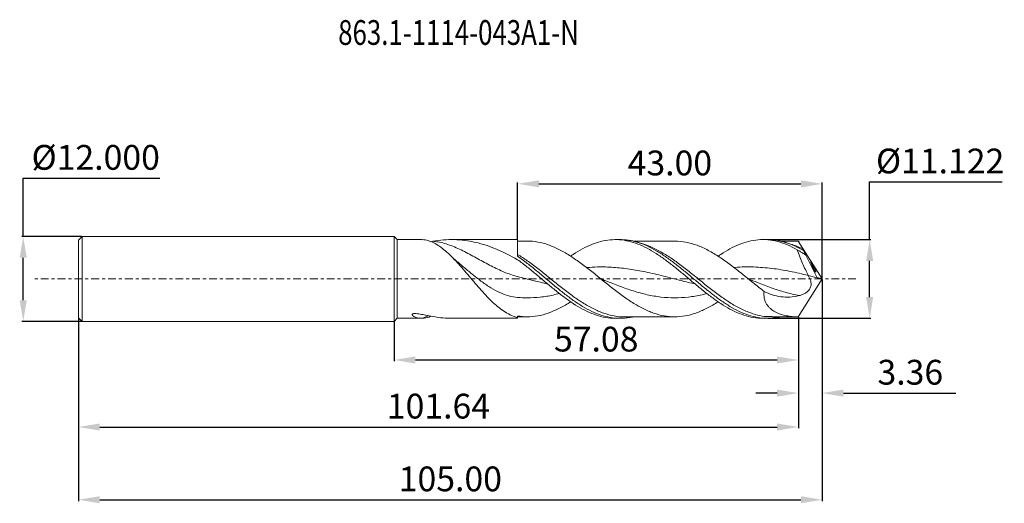
# Model space of a CAD drawing. Units: millimetres. Extents: x -53 to 86, y -32 to 37.
import ezdxf

# ---------------------------------------------------------------- set-up
doc = ezdxf.new("R2010")
doc.units = ezdxf.units.MM
doc.header["$MEASUREMENT"] = 0
doc.linetypes.add('CENTER', pattern=[47.5, 22, -8.5, 8.5, -8.5])
doc.layers.get('Defpoints').update_dxf_attribs({"linetype": 'CONTINUOUS'})
for name, color, linetype in [('1', 4, 'CONTINUOUS'), ('2', 7, 'CONTINUOUS'), ('SK1', 4, 'CONTINUOUS'), ('SK2', 7, 'CONTINUOUS'), ('SK4', 2, 'CENTER'), ('SK6', 5, 'CONTINUOUS')]:
    doc.layers.add(name, color=color, linetype=linetype)
doc.styles.add('iso_b_vert', font='simplex.shx')
doc.dimstyles.get("Standard").update_dxf_attribs({"dimtxt": 0.18, "dimasz": 0.18, "dimexe": 0.18, "dimexo": 0.0625, "dimgap": 0.09, "dimtad": 1, "dimzin": 0, "dimdsep": 52, "dimtxsty": 'Standard', "dimcen": 0.09, "dimadec": 0, "dimazin": 0, "dimtfac": 1, "dimtdec": 4, "dimtofl": 0, "dimtmove": 0, "dimatfit": 3, "dimfxl": 1, "dimtolj": 1, "dimtzin": 0, "dimarcsym": 0})

# ---------------------------------------------------------------- blocks, each defined once
blk = doc.blocks.new('*D9')
at = {"layer": '2', "color": 0, "lineweight": -2}
for p, q in [((67.15, 5.56), (67.15, 13.72)), ((67.15, 13.72), (85.85, 13.72)), ((52.79, 5.56), (67.33, 5.56)), ((67.15, -2.56), (67.15, 2.56)), ((52.79, -5.56), (67.33, -5.56))]:
    blk.add_line(p, q, dxfattribs=at)
at = {"layer": '2', "color": 0, "lineweight": 18}
for points in [[(66.65, 2.56), (67.65, 2.56), (67.15, 5.56)], [(66.65, -2.56), (67.65, -2.56), (67.15, -5.56)]]:
    blk.add_solid(points, dxfattribs=at)
at = {"layer": 'Defpoints', "color": 0, "lineweight": 18}
for p in [(52.73, 5.56), (52.73, -5.56), (67.15, -5.56)]:
    blk.add_point(p, dxfattribs=at)
at = {"layer": '2', "color": 0, "lineweight": 18, "insert": (77.1, 16.67), "char_height": 3.5, "attachment_point": 5}
blk.add_mtext('\\A1;%%c11.122', dxfattribs=at)
blk = doc.blocks.new('*D10')
at = {"layer": 'Defpoints', "color": 0, "lineweight": 18}
for p in [(60.44, 13.44), (17.44, 5.56), (60.44, 0)]:
    blk.add_point(p, dxfattribs=at)
at = {"layer": 'SK2', "color": 0, "lineweight": -2}
for p, q in [((17.44, 5.62), (17.44, 13.62)), ((20.44, 13.44), (57.44, 13.44)), ((60.44, 0.06), (60.44, 13.62))]:
    blk.add_line(p, q, dxfattribs=at)
at = {"layer": 'SK2', "color": 0, "lineweight": 18}
for points in [[(20.44, 13.94), (20.44, 12.94), (17.44, 13.44)], [(57.44, 13.94), (57.44, 12.94), (60.44, 13.44)]]:
    blk.add_solid(points, dxfattribs=at)
at = {"layer": 'SK2', "color": 0, "lineweight": 18, "insert": (38.94, 16.39), "char_height": 3.5, "attachment_point": 5}
blk.add_mtext('\\A1;43.00', dxfattribs=at)
blk = doc.blocks.new('*D11')
at = {"layer": 'Defpoints', "color": 0, "lineweight": 18}
for p in [(57.08, -5.35), (0, -6), (57.08, -11.45)]:
    blk.add_point(p, dxfattribs=at)
at = {"layer": 'SK2', "color": 0, "lineweight": -2}
for p, q in [((57.08, -5.41), (57.08, -11.63)), ((0, -6.06), (0, -11.63)), ((3, -11.45), (54.08, -11.45))]:
    blk.add_line(p, q, dxfattribs=at)
at = {"layer": 'SK2', "color": 0, "lineweight": 18}
for points in [[(3, -10.95), (3, -11.95), (0, -11.45)], [(54.08, -10.95), (54.08, -11.95), (57.08, -11.45)]]:
    blk.add_solid(points, dxfattribs=at)
at = {"layer": 'SK2', "color": 0, "lineweight": 18, "insert": (28.54, -8.5), "char_height": 3.5, "attachment_point": 5}
blk.add_mtext('\\A1;57.08', dxfattribs=at)
blk = doc.blocks.new('*D12')
at = {"layer": 'Defpoints', "color": 0, "lineweight": 18}
for p in [(60.44, 0), (57.08, -5.35), (60.44, -16.13)]:
    blk.add_point(p, dxfattribs=at)
at = {"layer": 'SK2', "color": 0, "lineweight": -2}
for p, q in [((60.44, -0.06), (60.44, -16.31)), ((57.08, -5.41), (57.08, -16.31)), ((54.08, -16.13), (51.08, -16.13)), ((63.44, -16.13), (79.34, -16.13))]:
    blk.add_line(p, q, dxfattribs=at)
at = {"layer": 'SK2', "color": 0, "lineweight": 18}
for points in [[(54.08, -15.63), (54.08, -16.63), (57.08, -16.13)], [(63.44, -15.63), (63.44, -16.63), (60.44, -16.13)]]:
    blk.add_solid(points, dxfattribs=at)
at = {"layer": 'SK2', "color": 0, "lineweight": 18, "insert": (72.89, -13.18), "char_height": 3.5, "attachment_point": 5}
blk.add_mtext('\\A1;3.36', dxfattribs=at)
blk = doc.blocks.new('*D13')
at = {"layer": 'Defpoints', "color": 0, "lineweight": 18}
for p in [(-44.56, -5.5), (57.08, -5.35), (57.08, -20.92)]:
    blk.add_point(p, dxfattribs=at)
at = {"layer": 'SK2', "color": 0, "lineweight": -2}
for p, q in [((57.08, -5.41), (57.08, -21.1)), ((-44.56, -5.56), (-44.56, -21.1)), ((-41.56, -20.92), (54.08, -20.92))]:
    blk.add_line(p, q, dxfattribs=at)
at = {"layer": 'SK2', "color": 0, "lineweight": 18}
for points in [[(-41.56, -20.42), (-41.56, -21.42), (-44.56, -20.92)], [(54.08, -20.42), (54.08, -21.42), (57.08, -20.92)]]:
    blk.add_solid(points, dxfattribs=at)
at = {"layer": 'SK2', "color": 0, "lineweight": 18, "insert": (6.26, -17.97), "char_height": 3.5, "attachment_point": 5}
blk.add_mtext('\\A1;101.64', dxfattribs=at)
blk = doc.blocks.new('*D14')
at = {"layer": 'Defpoints', "color": 0, "lineweight": 18}
for p in [(60.44, 0), (-44.56, -5.5), (60.44, -31.2)]:
    blk.add_point(p, dxfattribs=at)
at = {"layer": 'SK2', "color": 0, "lineweight": -2}
for p, q in [((60.44, -0.06), (60.44, -31.38)), ((-44.56, -5.56), (-44.56, -31.38)), ((-41.56, -31.2), (57.44, -31.2))]:
    blk.add_line(p, q, dxfattribs=at)
at = {"layer": 'SK2', "color": 0, "lineweight": 18}
for points in [[(-41.56, -30.7), (-41.56, -31.7), (-44.56, -31.2)], [(57.44, -30.7), (57.44, -31.7), (60.44, -31.2)]]:
    blk.add_solid(points, dxfattribs=at)
at = {"layer": 'SK2', "color": 0, "lineweight": 18, "insert": (7.94, -28.25), "char_height": 3.5, "attachment_point": 5}
blk.add_mtext('\\A1;105.00', dxfattribs=at)
blk = doc.blocks.new('*D15')
at = {"layer": 'Defpoints', "color": 0, "lineweight": 18}
for p in [(-44.06, 6), (-52.37, -6), (-44.06, -6)]:
    blk.add_point(p, dxfattribs=at)
at = {"layer": 'SK2', "color": 0, "lineweight": -2}
for p, q in [((-52.37, 6), (-52.37, 14.23)), ((-52.37, 14.23), (-33.08, 14.23)), ((-44.12, 6), (-52.55, 6)), ((-52.37, -3), (-52.37, 3)), ((-44.12, -6), (-52.55, -6))]:
    blk.add_line(p, q, dxfattribs=at)
at = {"layer": 'SK2', "color": 0, "lineweight": 18}
for points in [[(-52.87, 3), (-51.87, 3), (-52.37, 6)], [(-52.87, -3), (-51.87, -3), (-52.37, -6)]]:
    blk.add_solid(points, dxfattribs=at)
at = {"layer": 'SK2', "color": 0, "lineweight": 18, "insert": (-42.13, 17.18), "char_height": 3.5, "attachment_point": 5}
blk.add_mtext('\\A1;%%c12.000', dxfattribs=at)

msp = doc.modelspace()

# ---------------------------------------------------------------- linework, layer by layer
at = {"layer": '1', "linetype": 'Continuous', "lineweight": 15}
for p, q in [((0.439, 5.561), (0, 6)), ((0.439, 5.561), (0.439, -5.561)), ((3.8753, 5.561), (0.439, 5.561)), ((4.0033, 5.5581), (3.8753, 5.5483)), ((5.1992, 5.2656), (5.4792, 5.3189)), ((17.439, 5.561), (8.1597, 5.561)), ((17.439, 3.198), (17.439, 5.561)), ((31.9089, 5.561), (31.2416, 5.561)), ((32.3354, 5.5238), (31.9089, 5.5535)), ((52.7289, 5.561), (52.0614, 5.561)), ((60.439, 0), (57.0772, 5.35)), ((58.1356, 3.3848), (59.7467, 0.1785)), ((60.439, 0), (57.0772, -5.35)), ((58.465, 0.5089), (59.7467, 0.1785)), ((0, -6), (0.439, -5.561)), ((0.439, -5.561), (3.8753, -5.561)), ((4.8633, -5.2018), (4.0033, -5.5581)), ((8.1597, -5.561), (17.439, -5.561)), ((17.439, -5.2378), (17.439, -5.561)), ((31.2416, -5.561), (31.9089, -5.561)), ((32.3354, -5.5238), (31.9089, -5.5535)), ((52.0614, -5.561), (52.7289, -5.561)), ((53.5791, -5.4943), (52.7289, -5.5536))]:
    msp.add_line(p, q, dxfattribs=at)
at = {"layer": '1', "linetype": 'Continuous', "lineweight": 15, "flags": 128}
msp.add_lwpolyline([(21.6917, -0.7185), (21.6919, -0.7187), (21.692, -0.719)], dxfattribs=at)
at = {"layer": '1', "linetype": 'Continuous', "lineweight": 15}
for points, knots in [([(5.4792, 5.3189), (6.4967, 5.4991), (7.4952, 5.5801), (8.99, 5.5457), (9.4875, 5.5082), (10.4858, 5.3805), (10.9884, 5.2899), (13.4979, 4.7073), (15.4352, 3.8475), (17.439, 2.7242)], [0, 0, 0, 0, 0.25, 0.25, 0.375, 0.375, 0.5, 0.5, 1, 1, 1, 1]), ([(52.0614, -5.5311), (51.8425, -5.5373), (51.165, -5.5566), (50.0541, -5.3362), (48.7285, -4.9053), (47.4272, -4.2819), (46.1248, -3.4976), (44.8231, -2.5776), (43.5225, -1.5589), (42.2221, -0.4803), (40.9211, 0.6169), (39.619, 1.6902), (38.3169, 2.6985), (37.0159, 3.6034), (35.7155, 4.3696), (34.4149, 4.9679), (33.1132, 5.3754), (31.8108, 5.5762), (30.5095, 5.5629), (29.209, 5.3351), (27.9085, 4.9048), (26.6072, 4.2768), (25.6139, 3.6985), (25.0548, 3.3006), (24.9299, 3.2117)], [0, 0, 0, 0, 0.0241982, 0.07491282, 0.12284877, 0.1708095, 0.21881229, 0.26678675, 0.31472822, 0.36266142, 0.41061114, 0.45860206, 0.50659297, 0.5545427, 0.6024759, 0.65041737, 0.69839183, 0.74639462, 0.79435535, 0.8422913, 0.89022726, 0.93818799, 0.98619077, 1, 1, 1, 1]), ([(56.9132, 4.1369), (56.4542, 4.377), (55.5359, 4.8573), (54.1583, 5.321), (52.7813, 5.5687), (51.4049, 5.5736), (50.0541, 5.3435), (48.7285, 4.9048), (47.4272, 4.2768), (46.4339, 3.6985), (45.8748, 3.3006), (45.7499, 3.2117)], [0, 0, 0, 0, 0.123353, 0.24675643, 0.37010167, 0.49339636, 0.61666572, 0.73318114, 0.84975678, 0.96643463, 1, 1, 1, 1]), ([(17.439, -5.4444), (16.8615, -5.3082), (16.297, -5.0588), (15.4392, -4.5292), (15.1498, -4.3248), (14.5786, -3.877), (14.295, -3.6327), (13.7272, -3.1071), (13.4428, -2.8258), (12.8681, -2.2282), (12.5844, -1.9189), (12.0189, -1.2843), (11.7371, -0.9589), (11.1706, -0.296), (10.8842, 0.0436), (10.0375, 1.0443), (9.4822, 1.6972), (8.3536, 2.9321), (7.8055, 3.4866), (6.9765, 4.2021), (6.6981, 4.4214), (6.1518, 4.8025), (5.8816, 4.9666), (5.3424, 5.239), (5.0719, 5.3478), (4.5339, 5.5016), (4.2682, 5.5466), (4.0033, 5.5581)], [0, 0, 0, 0, 0.125, 0.125, 0.1875, 0.1875, 0.25, 0.25, 0.3125, 0.3125, 0.375, 0.375, 0.4375, 0.4375, 0.5, 0.5, 0.625, 0.625, 0.75, 0.75, 0.8125, 0.8125, 0.875, 0.875, 0.9375, 0.9375, 1, 1, 1, 1]), ([(17.4385, 0.3465), (16.8137, 0.5034), (16.1888, 0.7139), (14.939, 1.2207), (14.314, 1.517), (13.064, 2.1588), (12.439, 2.504), (11.189, 3.1951), (10.564, 3.5407), (9.314, 4.1781), (8.689, 4.4696), (7.439, 4.9444), (6.814, 5.1276), (5.9524, 5.2732), (5.7158, 5.302), (5.4792, 5.3189)], [0.000031117, 0.000031117, 0.000031117, 0.000031117, 0.125, 0.125, 0.25, 0.25, 0.375, 0.375, 0.5, 0.5, 0.625, 0.625, 0.75, 0.75, 0.797316984, 0.797316984, 0.797316984, 0.797316984]), ([(18.7989, 5.35), (18.5725, 5.35), (18.1191, 5.35), (17.6657, 5.35), (17.4387, 5.35)], [0, 0, 0, 0, 0.49930184, 1, 1, 1, 1]), ([(45.7499, -3.2117), (45.6895, -3.2533), (45.1334, -3.6355), (44.0815, -4.2085), (42.5943, -4.8632), (41.1067, -5.2591), (39.619, -5.3953), (38.1313, -5.2598), (36.6437, -4.8607), (35.1565, -4.2179), (33.6694, -3.3636), (32.1825, -2.3407), (30.6957, -1.2004), (29.209, 0), (27.7223, 1.2004), (26.2355, 2.3406), (24.7486, 3.364), (23.2615, 4.2165), (21.7743, 4.8658), (20.2868, 5.2408), (19.2949, 5.3909), (18.7989, 5.35), (18.7989, 5.35)], [0, 0, 0, 0, 0.00672933, 0.06190646, 0.11708918, 0.1722789, 0.22747698, 0.28267506, 0.33786478, 0.3930475, 0.44822463, 0.50339754, 0.55856764, 0.61373634, 0.66890504, 0.72407514, 0.77924805, 0.83442518, 0.8896079, 0.94479762, 0.9999957, 1, 1, 1, 1]), ([(33.0464, 5.4743), (32.9605, 5.4883), (32.5839, 5.5497), (32.2029, 5.5561), (31.9089, 5.561)], [0, 0, 0, 0, 0.22821564, 1, 1, 1, 1]), ([(52.7289, -5.5536), (52.6962, -5.556), (52.2296, -5.591), (51.3297, -5.4581), (50.0291, -5.1424), (48.7285, -4.606), (47.4272, -3.8986), (46.1248, -3.0402), (44.8231, -2.065), (43.5225, -1.0104), (42.2221, 0.0829), (40.9211, 1.1732), (39.619, 2.2182), (38.3169, 3.1781), (37.0159, 4.0154), (35.7155, 4.7007), (34.4149, 5.1961), (33.2881, 5.4824), (32.5947, 5.5125), (32.3354, 5.5238)], [0, 0, 0, 0, 0.00480302, 0.0686185, 0.13240107, 0.19617421, 0.25998031, 0.32384236, 0.38766673, 0.4514472, 0.51521667, 0.57900814, 0.64285439, 0.70670065, 0.77049211, 0.83426158, 0.89804205, 0.96186642, 1, 1, 1, 1]), ([(35.5652, 4.7696), (35.5653, 4.7697), (35.5654, 4.7701), (35.5632, 4.7718), (35.5583, 4.7745), (35.5511, 4.7782), (35.5373, 4.7846), (35.4992, 4.8014), (35.3481, 4.8639), (35.0728, 4.9696), (34.6446, 5.1197), (34.1247, 5.2706), (33.6279, 5.3915), (33.3005, 5.4371), (33.1826, 5.4536)], [0, 0, 0, 0, 0.00249489, 0.00538298, 0.00804581, 0.01087552, 0.01420528, 0.02309534, 0.05184621, 0.18960516, 0.36914069, 0.58764479, 0.85145699, 1, 1, 1, 1]), ([(39.619, 5.35), (39.4093, 5.35), (39.0455, 5.35), (38.5816, 5.35), (38.2441, 5.35), (37.9782, 5.35), (37.7263, 5.35), (37.3346, 5.35), (36.7852, 5.35), (36.0566, 5.35), (35.3196, 5.3499), (34.5953, 5.3498), (34.0864, 5.35), (33.8074, 5.35), (33.7536, 5.35)], [0, 0, 0, 0, 0.10722357, 0.18608332, 0.23706691, 0.27981918, 0.32210577, 0.36581182, 0.48004171, 0.60299961, 0.73811313, 0.85740032, 0.97250052, 1, 1, 1, 1]), ([(53.3604, -5.3261), (53.1031, -5.3285), (52.4188, -5.3348), (51.3083, -5.1222), (49.9601, -4.6971), (48.5422, -4.0304), (47.0555, -3.1321), (45.5686, -2.076), (44.0815, -0.9159), (42.5943, 0.2901), (41.1067, 1.4822), (39.619, 2.5977), (38.1312, 3.5912), (36.6437, 4.3738), (35.6469, 4.8285), (35.1458, 4.9407), (35.1405, 4.9419)], [0, 0, 0, 0, 0.04236788, 0.11264637, 0.18287884, 0.26448217, 0.34608758, 0.42769715, 0.50931294, 0.59093702, 0.67257144, 0.75421823, 0.83586503, 0.91749944, 0.99912352, 1, 1, 1, 1]), ([(52.2493, -1.7586), (51.9869, -1.5582), (51.7224, -1.353), (51.1945, -0.9376), (50.9328, -0.7278), (50.4083, -0.3055), (50.1438, -0.0925), (49.6159, 0.3327), (49.3539, 0.5445), (48.8297, 0.9645), (48.5652, 1.1733), (48.0372, 1.5843), (47.775, 1.786), (47.2511, 2.18), (46.9867, 2.3729), (46.4586, 2.7464), (46.196, 2.9267), (45.4106, 3.4452), (44.8788, 3.7631), (43.8321, 4.3189), (43.2996, 4.5598), (42.2536, 4.9486), (41.7205, 5.0989), (40.6751, 5.2989), (40.1413, 5.35), (39.619, 5.35)], [0, 0, 0, 0, 0.0625, 0.0625, 0.125, 0.125, 0.1875, 0.1875, 0.25, 0.25, 0.3125, 0.3125, 0.375, 0.375, 0.4375, 0.4375, 0.5, 0.5, 0.625, 0.625, 0.75, 0.75, 0.875, 0.875, 1, 1, 1, 1]), ([(53.6383, 5.5092), (53.6239, 5.5114), (53.3203, 5.5575), (53.0172, 5.5593), (52.7287, 5.561)], [0, 0, 0, 0, 0.04772335, 1, 1, 1, 1]), ([(57.837, 3.9895), (57.4035, 4.2291), (56.5365, 4.7084), (55.2356, 5.1888), (54.2626, 5.4565), (53.4268, 5.5012), (53.0251, 5.5313), (52.7289, 5.5536)], [0, 0, 0, 0, 0.25463565, 0.5093156, 0.76417094, 0.82608818, 1, 1, 1, 1]), ([(56.2928, 4.803), (56.2928, 4.8031), (56.2929, 4.8031), (56.2925, 4.8035), (56.2915, 4.8041), (56.29, 4.8049), (56.287, 4.8064), (56.2787, 4.8102), (56.2193, 4.8361), (56.0758, 4.8939), (55.8104, 4.9954), (55.4268, 5.1285), (54.9216, 5.277), (54.3111, 5.4208), (53.871, 5.4786), (53.6383, 5.5092)], [0, 0, 0, 0, 0.00038024, 0.00101826, 0.00162765, 0.00226913, 0.00299543, 0.00483275, 0.01047497, 0.06193608, 0.15959808, 0.30333888, 0.4944861, 0.73274018, 1, 1, 1, 1]), ([(57.0769, 5.35), (56.6783, 5.35), (55.844, 5.35), (55.0097, 5.35), (54.574, 5.35)], [0, 0, 0, 0, 0.47772648, 1, 1, 1, 1]), ([(57.7087, 4.2387), (57.2823, 4.4451), (56.7524, 4.7017), (56.2226, 4.8476), (56.1191, 4.8761)], [0, 0, 0, 0, 0.80470275, 1, 1, 1, 1]), ([(57.0772, 5.35), (57.0752, 5.35), (57.09, 5.3247), (57.1484, 5.2266), (57.1926, 5.1529), (57.3056, 4.9608), (57.3735, 4.8438), (57.5281, 4.5705), (57.6152, 4.4132), (57.7087, 4.2387)], [0, 0, 0, 0, 0.25, 0.25, 0.5, 0.5, 0.75, 0.75, 1, 1, 1, 1]), ([(57.7087, 4.2387), (57.7265, 4.2055), (57.7411, 4.1777), (57.7621, 4.1372), (57.7678, 4.1258), (57.7769, 4.1071), (57.7811, 4.0982), (57.8013, 4.0587), (57.8175, 4.0274), (57.837, 3.9895)], [0, 0, 0, 0, 0.25, 0.25, 0.5, 0.5, 0.75, 0.75, 1, 1, 1, 1]), ([(17.439, -2.6125), (17.0205, -2.554), (16.1812, -2.4368), (14.926, -1.9558), (13.6705, -1.2794), (12.4153, -0.4223), (11.1598, 0.5623), (9.9302, 1.5901), (9.0058, 2.3829), (8.5055, 2.7791), (8.3922, 2.8688)], [0, 0, 0, 0, 0.1344815, 0.26973225, 0.40607982, 0.54384216, 0.68331869, 0.8248072, 0.96032998, 1, 1, 1, 1]), ([(32.5636, -5.3243), (32.4366, -5.3324), (31.8139, -5.3718), (30.6957, -5.1742), (29.209, -4.7313), (27.7223, -4.03), (26.2355, -3.1323), (24.7486, -2.0759), (23.2615, -0.916), (21.7743, 0.2908), (20.2868, 1.4798), (18.8415, 2.5745), (17.8922, 3.1862), (17.4388, 3.4784)], [0, 0, 0, 0, 0.02519552, 0.12350205, 0.22180609, 0.32011012, 0.41841666, 0.5167282, 0.61504725, 0.71337627, 0.81171776, 0.91007415, 1, 1, 1, 1]), ([(31.9089, -5.5535), (31.8761, -5.556), (31.4094, -5.5909), (30.5095, -5.4581), (29.209, -5.1424), (27.9085, -4.606), (26.6072, -3.8986), (25.3048, -3.0402), (24.0031, -2.065), (22.7025, -1.0105), (21.4021, 0.0833), (20.1011, 1.1717), (18.7797, 2.2394), (17.8922, 2.8738), (17.4388, 3.1978)], [0, 0, 0, 0, 0.00679581, 0.09672251, 0.18660275, 0.27648299, 0.3664097, 0.45641524, 0.5463677, 0.63625828, 0.72613335, 0.81603942, 0.90602271, 1, 1, 1, 1]), ([(58.1356, 3.3848), (57.9792, 3.4804), (57.8227, 3.5761), (57.6665, 3.6721), (57.5404, 3.7496), (57.4145, 3.8272), (57.289, 3.9048), (57.1635, 3.9823), (57.0383, 4.0598), (56.9132, 4.1369)], [0, 0, 0, 0, 0.0006099162, 0.0006099162, 0.0006099162, 0.00110247836, 0.00110247836, 0.00110247836, 0.00159506871, 0.00159506871, 0.00159506871, 0.00159506871]), ([(58.465, 0.5089), (58.1996, 1.0234), (57.9345, 1.5918), (57.4132, 2.8134), (57.1592, 3.462), (56.9132, 4.1369)], [0, 0, 0, 0, 0.5, 0.5, 1, 1, 1, 1]), ([(31.2416, -5.5346), (30.9975, -5.5384), (30.3198, -5.5487), (29.209, -5.3293), (27.9085, -4.905), (26.6072, -4.282), (25.3048, -3.4976), (24.0031, -2.5776), (22.7025, -1.559), (21.4021, -0.48), (20.1011, 0.6156), (18.7797, 1.7109), (17.8922, 2.3815), (17.4387, 2.7241)], [0, 0, 0, 0, 0.05305169, 0.14727714, 0.24150258, 0.33577674, 0.43013355, 0.5244347, 0.61867099, 0.71289102, 0.80714354, 0.90147702, 1, 1, 1, 1]), ([(42.5109, -0.711), (41.857, -0.5558), (40.3604, -0.2007), (38.0211, 0.4179), (35.5836, 0.9933), (33.2369, 1.4241), (30.98, 1.6672), (28.9619, 1.7369), (27.696, 1.6399), (27.1829, 1.6006)], [0, 0, 0, 0, 0.12798615, 0.29290379, 0.45781654, 0.60503168, 0.75221593, 0.89955505, 1, 1, 1, 1]), ([(58.4721, 0.4973), (57.6136, 0.7001), (55.8976, 1.1053), (53.324, 1.5356), (50.7507, 1.7173), (48.9717, 1.7294), (48.0506, 1.6196), (47.9877, 1.6121)], [0, 0, 0, 0, 0.24565972, 0.49098922, 0.73643291, 0.98201229, 1, 1, 1, 1]), ([(59.3496, 1.5427), (59.3078, 1.6231), (59.2635, 1.7032), (59.1713, 1.8633), (59.1232, 1.9434), (59.0298, 2.0939), (58.9834, 2.1661), (58.9012, 2.2879), (58.8653, 2.3375), (58.8192, 2.3898), (58.8091, 2.3923), (58.8147, 2.3519), (58.8295, 2.3107), (58.8937, 2.1522), (58.9625, 1.999), (59.1103, 1.6751), (59.1921, 1.4979), (59.3103, 1.2649), (59.3491, 1.1927), (59.4228, 1.0722), (59.4575, 1.0247), (59.5137, 0.9724), (59.5354, 0.9677), (59.554, 1.0076), (59.5502, 1.0513), (59.5201, 1.1652), (59.4943, 1.2347), (59.43, 1.383), (59.3915, 1.4622), (59.3496, 1.5427)], [0, 0, 0, 0, 0.0625, 0.0625, 0.125, 0.125, 0.1875, 0.1875, 0.25, 0.25, 0.3125, 0.3125, 0.375, 0.375, 0.5, 0.5, 0.625, 0.625, 0.6875, 0.6875, 0.75, 0.75, 0.8125, 0.8125, 0.875, 0.875, 0.9375, 0.9375, 1, 1, 1, 1]), ([(21.6908, -0.715), (21.0262, -0.555), (19.6089, -0.2138), (18.1916, 0.152), (17.4389, 0.3463)], [0, 0, 0, 0, 0.46892333, 1, 1, 1, 1]), ([(57.2028, -2.3566), (56.5467, -2.2124), (55.2338, -1.9239), (53.2639, -1.2673), (51.5287, -0.6049), (50.4505, -0.1696), (50.029, 0.0006)], [0, 0, 0, 0, 0.27441335, 0.54906062, 0.82372655, 1, 1, 1, 1]), ([(58.4721, 0.4973), (58.5464, 0.3784), (58.6146, 0.255), (58.7338, -0.0041), (58.785, -0.1397), (58.8588, -0.4314), (58.8811, -0.5862), (58.8733, -0.8314), (58.8637, -0.9136), (58.828, -1.078), (58.8013, -1.1618), (58.6964, -1.4025), (58.5921, -1.5506), (58.3522, -1.8002), (58.2154, -1.9052), (57.9365, -2.0794), (57.7917, -2.1508), (57.4983, -2.2704), (57.3508, -2.318), (57.2028, -2.3566)], [0, 0, 0, 0, 0.125, 0.125, 0.25, 0.25, 0.375, 0.375, 0.4375, 0.4375, 0.5, 0.5, 0.625, 0.625, 0.75, 0.75, 0.875, 0.875, 1, 1, 1, 1]), ([(44.1616, -2.0463), (43.9367, -2.1088), (43.0668, -2.3506), (41.5526, -2.5848), (39.616, -2.7088), (37.6764, -2.5909), (35.7329, -2.2549), (33.7889, -1.7254), (31.8457, -1.0495), (30.3193, -0.4463), (29.4406, -0.0935), (29.2091, -0.0006)], [0, 0, 0, 0, 0.04512024, 0.1745148, 0.30380194, 0.43369083, 0.56369089, 0.69371948, 0.82369363, 0.95354984, 1, 1, 1, 1]), ([(23.3414, -2.0461), (23.0483, -2.1248), (22.1446, -2.3677), (20.6304, -2.5926), (18.9559, -2.7016), (17.8922, -2.6391), (17.4389, -2.6125)], [0, 0, 0, 0, 0.1489178, 0.4593114, 0.76954591, 1, 1, 1, 1]), ([(52.2493, -1.7586), (52.2016, -2.0986), (52.2097, -2.4215), (52.3027, -2.8807), (52.347, -3.0272), (52.4569, -3.3018), (52.5228, -3.4311), (52.6737, -3.6756), (52.7588, -3.7903), (52.9408, -4.0016), (53.0384, -4.0991), (53.3476, -4.371), (53.5777, -4.5259), (54.3008, -4.9168), (54.8258, -5.085), (55.6546, -5.2489), (55.9364, -5.2878), (56.5031, -5.3382), (56.7891, -5.35), (57.0772, -5.35)], [0, 0, 0, 0, 0.125, 0.125, 0.1875, 0.1875, 0.25, 0.25, 0.3125, 0.3125, 0.375, 0.375, 0.5, 0.5, 0.75, 0.75, 0.875, 0.875, 1, 1, 1, 1]), ([(57.2028, -2.3566), (56.7547, -2.4733), (56.3143, -2.5382), (55.4462, -2.5829), (55.0159, -2.5634), (54.1789, -2.4524), (53.7726, -2.3584), (52.9869, -2.1074), (52.6104, -1.9486), (52.2493, -1.7586)], [0, 0, 0, 0, 0.25, 0.25, 0.5, 0.5, 0.75, 0.75, 1, 1, 1, 1]), ([(24.9299, -3.2117), (24.8695, -3.2533), (24.3134, -3.6356), (23.2615, -4.2083), (21.7743, -4.864), (20.2868, -5.2561), (18.8415, -5.4023), (17.8922, -5.291), (17.4388, -5.2378)], [0, 0, 0, 0, 0.02421103, 0.22272921, 0.42126754, 0.61983103, 0.81842461, 1, 1, 1, 1]), ([(4.0033, -5.5581), (3.6836, -5.5719), (3.3784, -5.538), (2.9642, -5.4031), (2.8325, -5.3444), (2.6665, -5.2259), (2.617, -5.1819), (2.5671, -5.1067), (2.5545, -5.0797), (2.5482, -5.0234), (2.5541, -4.9932), (2.6109, -4.9371), (2.6636, -4.9145), (2.7891, -4.8895), (2.8578, -4.8858), (3.0598, -4.8855), (3.1936, -4.8993), (3.5803, -4.9492), (3.8273, -4.9966), (4.5564, -5.1395), (5.0211, -5.2377), (5.4792, -5.3189)], [0, 0, 0, 0, 0.25, 0.25, 0.375, 0.375, 0.4375, 0.4375, 0.46875, 0.46875, 0.5, 0.5, 0.53125, 0.53125, 0.5625, 0.5625, 0.625, 0.625, 0.75, 0.75, 1, 1, 1, 1]), ([(5.1992, -5.2656), (5.1191, -5.3048), (4.714, -5.5027), (4.3197, -5.5334), (4.0033, -5.5581)], [0, 0, 0, 0, 0.19767129, 1, 1, 1, 1]), ([(5.4792, -5.3189), (5.9571, -5.3937), (6.8526, -5.5341), (7.7439, -5.5472), (8.1597, -5.5533)], [0, 0, 0, 0, 0.53353404, 1, 1, 1, 1]), ([(17.4387, -5.35), (17.6657, -5.35), (18.1191, -5.35), (18.5725, -5.35), (18.7989, -5.35)], [0, 0, 0, 0, 0.50069816, 1, 1, 1, 1]), ([(31.9089, -5.561), (32.2025, -5.551), (32.7477, -5.5324), (33.361, -5.4428), (33.6811, -5.3671), (33.7536, -5.35)], [0, 0, 0, 0, 0.47450352, 0.88100672, 1, 1, 1, 1]), ([(32.5404, -5.35), (32.7428, -5.35), (33.0973, -5.35), (33.5557, -5.3499), (34.0369, -5.35), (34.5954, -5.3498), (35.3196, -5.3499), (36.1201, -5.35), (36.9579, -5.35), (37.6287, -5.35), (38.0987, -5.35), (38.4635, -5.35), (38.9725, -5.35), (39.3777, -5.35), (39.619, -5.35)], [0, 0, 0, 0, 0.0857866, 0.15030442, 0.19415314, 0.28952919, 0.38837472, 0.5003345, 0.62917485, 0.74307928, 0.78450095, 0.82827728, 0.89773184, 1, 1, 1, 1]), ([(52.7287, -5.561), (53.0051, -5.5595), (53.296, -5.5578), (53.5863, -5.5152), (53.6008, -5.5131)], [0, 0, 0, 0, 0.95004468, 1, 1, 1, 1]), ([(53.3604, -5.35), (53.684, -5.35), (54.429, -5.3499), (55.4099, -5.35), (56.3253, -5.35), (56.8192, -5.35), (57.0772, -5.35)], [0, 0, 0, 0, 0.2612904, 0.60143907, 0.79179594, 1, 1, 1, 1]), ([(53.6008, -5.5131), (53.8286, -5.4866), (54.152, -5.4489), (54.4764, -5.3725), (54.5723, -5.3499)], [0, 0, 0, 0, 0.70419762, 1, 1, 1, 1])]:
    msp.add_open_spline(points, degree=3, knots=knots, dxfattribs=at)
for points in [[(57.837, 3.9895), (57.934, 3.8013), (58.0342, 3.6), (58.1356, 3.3848)], [(58.465, 0.5089), (58.4674, 0.505), (58.4697, 0.5012), (58.4721, 0.4973)], [(59.7467, 0.1785), (59.9498, 0.1261), (60.1802, 0.0667), (60.439, 0)]]:
    msp.add_open_spline(points, degree=3, dxfattribs=at)
at = {"layer": 'SK1', "linetype": 'Continuous', "lineweight": 15}
for p, q in [((-44.061, 6), (-44.561, 5.5)), ((-44.061, 6), (-44.061, -6)), ((0, 6), (-44.061, 6)), ((0, -6), (0, 6)), ((-44.561, -5.5), (-44.561, 5.5)), ((-44.561, -5.5), (-44.061, -6)), ((-44.061, -6), (0, -6))]:
    msp.add_line(p, q, dxfattribs=at)
at = {"layer": 'SK4', "lineweight": 18, "ltscale": 0.05}
msp.add_line((65.2154, 0), (-50.9658, 0), dxfattribs=at)

# ---------------------------------------------------------------- texts
at = {"layer": 'SK6', "lineweight": 13, "insert": (9.1001, 33.0746), "char_height": 3.5, "attachment_point": 8, "line_spacing_factor": 1.084337, "style": 'iso_b_vert'}
msp.add_mtext('\\W0.7645;863.1-1114-043A1-N', dxfattribs=at)

# ---------------------------------------------------------------- dimensions: what is measured, and where the dimension line sits
at = {"layer": '2', "lineweight": 18}
dim = msp.add_linear_dim(base=(67.1514, -5.561), p1=(52.7289, 5.561), p2=(52.7289, -5.561), angle=90, text='%%c<>', dimstyle='Standard', override={"dimtxt": 3.5, "dimasz": 3, "dimgap": 1.2, "dimtad": 3, "dimtih": 1, "dimtoh": 1, "dimdec": 3, "dimdsep": 46, "dimpost": ''}, dxfattribs=at)
dim.commit()
dim.dimension.update_dxf_attribs({"geometry": '*D9', "text_midpoint": (77.1014, 13.7179), "dimtype": 160})
at = {"layer": 'SK2', "lineweight": 18}
dim = msp.add_linear_dim(base=(-52.3675, -6), p1=(-44.061, 6), p2=(-44.061, -6), angle=90, text='%%c<>', dimstyle='Standard', override={"dimtxt": 3.5, "dimasz": 3, "dimgap": 1.2, "dimtad": 3, "dimtih": 1, "dimtoh": 1, "dimdec": 3, "dimdsep": 46, "dimpost": ''}, dxfattribs=at)
dim.commit()
dim.dimension.update_dxf_attribs({"geometry": '*D15', "text_midpoint": (-42.1258, 14.2284), "dimtype": 160})
for base, p1, p2, picture, middle in [((60.439, 13.4379), (17.439, 5.561), (60.439, 0), '*D10', (38.939, 16.3879)), ((60.439, -31.203), (-44.561, -5.5), (60.439, 0), '*D14', (7.939, -28.253)), ((60.439, -16.1334), (57.0772, -5.35), (60.439, 0), '*D12', (72.889, -13.1834)), ((57.0772, -20.9158), (-44.561, -5.5), (57.0772, -5.35), '*D13', (6.2581, -17.9658)), ((57.0772, -11.448), (0, -6), (57.0772, -5.35), '*D11', (28.5386, -8.498))]:
    dim = msp.add_linear_dim(base=base, p1=p1, p2=p2, dimstyle='Standard', override={"dimtxt": 3.5, "dimasz": 3, "dimgap": 1.2, "dimtad": 3, "dimtih": 1, "dimtoh": 1, "dimdsep": 46, "dimpost": ''}, dxfattribs=at)
    dim.commit()
    dim.dimension.update_dxf_attribs({"geometry": picture, "text_midpoint": middle})

doc.saveas('drawing.dxf')
